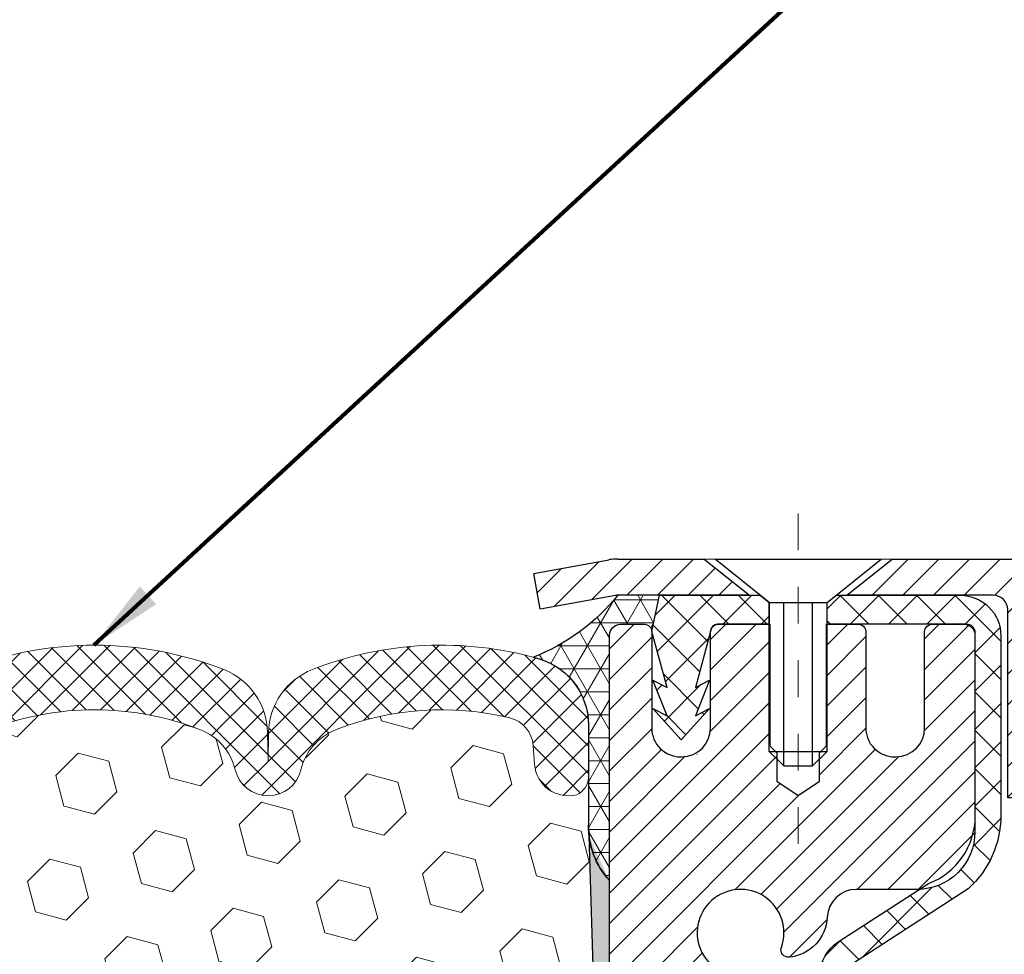
# Model space of a CAD drawing. Units: inches. Extents: x 34.4 to 76.7, y 2 to 36.3.
# Drawn here: x 54.4 to 57.1, y 24.7 to 27.2 of the extents above; entities that cross this region are included whole.
import ezdxf

# ---------------------------------------------------------------- set-up
doc = ezdxf.new("R2010")
doc.units = ezdxf.units.IN
doc.header["$MEASUREMENT"] = 0
doc.linetypes.add('CENTERX2', pattern=[4, 2.5, -0.5, 0.5, -0.5])
for name, color, linetype, lineweight in [('CAPPING STRIP - H', 251, 'Continuous', 15), ('CAPPING STRIP - L', 7, 'Continuous', 25), ('CENTERLINE - L', 1, 'CENTERX2', 18), ('CONCRETE - H', 130, 'Continuous', 9), ('CONCRETE - L', 132, 'Continuous', 13), ('CORNER BEAD - H', 50, 'Continuous', 15), ('CORNER BEAD - L', 52, 'Continuous', 25), ('EPOXY ADHESIVE - H', 50, 'Continuous', 15), ('EPOXY ADHESIVE - L', 52, 'Continuous', 25), ('FOAM INSERT - H', 150, 'Continuous', 9), ('MIG RETAINER - H', 251, 'Continuous', 20), ('MIG RETAINER - L', 7, 'Continuous', 30), ('PVC SIDESHEET - H', 170, 'Continuous', 20), ('PVC SIDESHEET - L', 150, 'Continuous', 25), ('SCREW - L', 1, 'Continuous', 25), ('SILICONE BELLOWS - H', 20, 'Continuous', 13), ('SILICONE BELLOWS - L', 22, 'Continuous', 13), ('TEXT - 4', 241, 'Continuous', 25)]:
    doc.layers.add(name, color=color, linetype=linetype, lineweight=lineweight)
doc.styles.add('ROMANS', font='romans', dxfattribs={"width": 0.9})
doc.styles.get("Standard").update_dxf_attribs({"font": 'arial.ttf'})
doc.dimstyles.get("Standard").update_dxf_attribs({"dimtxt": 0.18, "dimasz": 0.18, "dimexe": 0.18, "dimexo": 0.0625, "dimgap": 0.09, "dimtad": 0, "dimtih": 1, "dimtoh": 1, "dimdec": 4, "dimzin": 0, "dimdsep": 46, "dimtxsty": 'Standard', "dimcen": 0.09, "dimadec": 0, "dimazin": 0, "dimtfac": 1, "dimtdec": 4, "dimtofl": 0, "dimtmove": 0, "dimatfit": 3, "dimfxl": 1, "dimtolj": 1, "dimtzin": 0, "dimarcsym": 0})

msp = doc.modelspace()

# ---------------------------------------------------------------- hatches: boundary and pattern name
at = {"layer": 'CAPPING STRIP - H'}
h = msp.add_hatch(dxfattribs=at)
h.set_pattern_fill('ANSI31', color=256, scale=0.47244, angle=90, style=0)
h.set_pattern_definition([(45.00000000000001, (-940.2540315250785, 442.7904078474394), (0.04175819096297156, -0.04175819096297156), [])])
edge = h.paths.add_edge_path()
edge.add_line((55.80780791841205, 25.61855431365893), (55.79020115437113, 25.71539151588468))
edge.add_line((55.79020115437113, 25.71539151588445), (55.99451119419207, 25.75253879585262))
edge.add_arc((56.01916066385236, 25.61696671274126), 0.1377947244043846, 90.00000000099271, 100.30484647022479, ccw=False)
edge.add_line((56.01916066385009, 25.75476143714559), (56.25400800476162, 25.75476143714559))
edge.add_line((56.25400800476162, 25.75476143714559), (56.37703900869936, 25.65633663399535))
edge.add_line((56.37703900869936, 25.65633663399558), (56.01916066385009, 25.65633663399558))
edge.add_arc((56.01916066385327, 25.6169667127283), 0.03936992126728001, 90.00000000430171, 100.3048464714298)
edge.add_line((56.01211795823345, 25.65570159362574), (55.80780791841205, 25.61855431365893))
edge = h.paths.add_edge_path()
edge.add_arc((57.0414064299617, 25.61696671273535), 0.03936992126011774, 359.9999999998346, 449.9999999998345)
edge.add_line((57.0414064299617, 25.65633663399558), (56.64278597720393, 25.65633663399558))
edge.add_line((56.64278597720393, 25.65633663399558), (56.76581698114167, 25.75476143714582))
edge.add_line((56.76581698114167, 25.75476143714559), (57.08077635122125, 25.75476143714559))
edge.add_arc((57.08077635122125, 25.65633663399558), 0.09842480315012381, -6.622258297284134e-11, 89.99999999993378, ccw=False)
edge.add_line((57.17920115437126, 25.65633663399558), (57.17920115437126, 25.10515773635507))
edge.add_line((57.17920115437126, 25.10515773635507), (57.08077635122125, 25.10515773635507))
edge.add_line((57.08077635122125, 25.10515773635507), (57.0807763512217, 25.61696671273535))
at = {"layer": 'CONCRETE - H'}
h = msp.add_hatch(dxfattribs=at)
h.set_pattern_fill('AR-CONC', color=256, scale=0.19)
h.set_pattern_definition([(49.99999999999999, (313.9976251842036, 503.9473573031543), (1.362794346941432, -0.1192290564669307), [0.1425, -1.5675]), (355, (313.9976251842036, 503.9473573031543), (-0.2636275338647, 1.429165054030022), [0.114, -1.254]), (100.45144446, (314.1111913781035, 503.9374215495543), (1.099166808781513, 1.309935982840396), [0.1211063647999998, -1.332170012799997]), (46.18420000000002, (313.9976251842036, 504.3273573031543), (2.027758528275987, -0.3144866335068454), [0.2137499999999997, -2.351249999999995]), (96.63563549, (314.1666049997035, 504.3011500198543), (1.775857696781034, 1.850825341471646), [0.1816596498, -1.998256144]), (351.1841639899999, (313.9976251842036, 504.3273573031543), (1.775857695604069, 1.850825340512981), [0.171, -1.8810000019]), (21, (314.1876251842035, 504.2323573031543), (1.134123399025077, -0.7649758922641438), [0.1425, -1.5675]), (326.0000000000001, (314.1876251842035, 504.2323573031543), (0.4622991306510053, 1.377785085589021), [0.114, -1.254]), (71.45144474, (314.2821354668035, 504.1686093125543), (1.596422515786945, 0.6128091903320723), [0.121106361, -1.3321700128]), (37.50000000000001, (313.9976251842036, 503.9473573031543), (0.02310372510285227, 0.6324983222794919), [0, -1.2388, 0, -1.273, 0, -1.25875]), (7.499999999999999, (313.9976251842036, 503.9473573031543), (0.4998321211400824, 0.7493822525764845), [0, -0.7258, 0, -1.2103, 0, -0.47975]), (327.5, (313.5739251842035, 503.9473573031543), (1.014262628727577, -0.04285425629532154), [0, -0.475, 0, -1.482, 0, -1.9665]), (317.5, (313.3839251842036, 503.9473573031543), (1.108053721750534, 0.1901994664314037), [0, -0.6175, 0, -0.9842, 0, -1.3965])])
edge = h.paths.add_edge_path()
edge.add_spline(control_points=[(62.86985319768429, 25.75482872877575), (63.81960395869686, 24.65538508290211), (59.74522426942227, 25.37382128415373), (58.87276826317654, 23.32791885341416), (59.77020685585792, 20.95094921876205), (65.36513286734929, 18.64036806521437), (63.10753504508065, 18.32159713389666)], knot_values=[0, 0, 0, 0, 3.372313138365119, 4.759751480223565, 5.968876073288317, 11.26115816340334, 11.26115816340334, 11.26115816340334, 11.26115816340334], degree=3, periodic=0)
edge.add_line((63.10753504508109, 18.32159713389569), (62.61453570164583, 18.32159713389456))
edge.add_line((62.61453570164583, 18.32159713389456), (62.6145357016422, 18.44758114240813))
edge.add_line((62.6145357016422, 18.44758114240813), (62.6145357016422, 18.51844714240815))
edge.add_line((62.6145357016422, 18.51844714240815), (61.94485200164273, 18.51844714240832))
edge.add_arc((61.94485200164227, 18.55781714240868), 0.03937000000036051, 240.0000000006699, 270.0000000006618, ccw=False)
edge.add_line((61.92516700164249, 18.52372172226114), (61.78940609402464, 18.60210331881979))
edge.add_arc((61.73428809402432, 18.50663614240761), 0.1102360000006709, 60.00000000000929, 89.99999999983012)
edge.add_line((61.73428809402465, 18.61687214240828), (60.82633015299585, 18.61687214240817))
edge.add_arc((60.82633015299618, 18.65624214240825), 0.03937000000007629, 239.9999999666403, 269.9999999995243, ccw=False)
edge.add_line((60.80664515297629, 18.62214672227265), (60.1265579668369, 19.0147947250789))
edge.add_arc((60.06655802610929, 18.91087164240327), 0.1200000000005137, 60.00003267871905, 89.99999999995929)
edge.add_line((60.06655802610938, 19.03087164240378), (59.85511664354998, 19.03087164240384))
edge.add_arc((59.85511664354985, 19.07024164240414), 0.03937000000030366, 225.0000000001609, 270.00000000018616, ccw=False)
edge.add_line((59.8272778495744, 19.04240284842854), (59.71081132544201, 19.15886937256096))
edge.add_arc((59.46110935113494, 18.90916739825451), 0.3531319186159577, 44.99999999992827, 76.09799910884733)
edge.add_arc((59.17182475805177, 17.7403976248134), 1.55717027311505, 76.09799910892666, 103.9020008910647)
edge.add_arc((58.8825145826778, 18.90921270516174), 0.3530817926591139, 103.8997375974175, 135.0022632936343)
edge.add_line((58.63283819066108, 19.15886937256096), (58.51637166652851, 19.04240284842865))
edge.add_arc((58.48853287255311, 19.07024164240357), 0.03936999999978714, 270.0000000001654, 315.00000000049727, ccw=False)
edge.add_line((58.48853287255322, 19.03087164240378), (56.77762777006923, 19.03087164240378))
edge.add_arc((56.77762777006932, 19.07024164240389), 0.03937000000010471, 179.9999999998759, 269.9999999998759, ccw=False)
edge.add_line((56.73825777006921, 19.07024164240397), (56.73825777006859, 23.10847537461154))
edge.add_arc((56.77762777006893, 23.1084753746114), 0.03937000000034629, 107.3023772370268, 179.9999999997932, ccw=False)
edge.add_line((56.7659185616986, 23.14606382149827), (56.78319150279192, 23.15258981829311))
edge.add_line((56.78319150279192, 23.15258981829311), (56.80036809896644, 23.1593041983615))
edge.add_line((56.80036809896644, 23.1593041983615), (56.81735200530291, 23.16639534497699))
edge.add_line((56.81735200530291, 23.16639534497699), (56.83404687688251, 23.17405164141292))
edge.add_line((56.83404687688251, 23.17405164141292), (56.850356368786, 23.18246147094305))
edge.add_line((56.850356368786, 23.18246147094305), (56.86619528311083, 23.19177704266417))
edge.add_line((56.86619528311083, 23.19177704266417), (56.88153581242075, 23.20196432274383))
edge.add_line((56.88153581242075, 23.20196432274383), (56.89636856658679, 23.21292950970405))
edge.add_line((56.89636856658679, 23.21292950970405), (56.91068416400829, 23.2245787743891))
edge.add_line((56.91068416400829, 23.2245787743891), (56.92447321960306, 23.23681833887008))
edge.add_line((56.92447321960306, 23.23681833887008), (56.93772449878641, 23.24958164046711))
edge.add_line((56.93772449878641, 23.24958164046711), (56.95042188033911, 23.26287402335288))
edge.add_line((56.95042188033911, 23.26287402335288), (56.96255200793264, 23.27670209943699))
edge.add_line((56.96255200793264, 23.27670209943699), (56.97411479852242, 23.29103346862212))
edge.add_line((56.97411479852242, 23.29103346862212), (56.98511325960415, 23.30582664728718))
edge.add_line((56.98511325960415, 23.30582664728718), (56.99555039867353, 23.32104015181199))
edge.add_line((56.99555039867353, 23.32104015181199), (57.00542922322627, 23.33663249857545))
edge.add_line((57.00542922322627, 23.33663249857545), (57.01475274075899, 23.35256220395695))
edge.add_line((57.01475274075899, 23.35256220395695), (57.02352402240065, 23.36878782621079))
edge.add_line((57.02352402240065, 23.36878782621079), (57.03175126695585, 23.38527129797035))
edge.add_line((57.03175126695585, 23.38527129797035), (57.03945148266446, 23.40198034910782))
edge.add_line((57.03945148266446, 23.40198034910782), (57.04664254604911, 23.41888328088908))
edge.add_line((57.04664254604911, 23.41888328088908), (57.05334281026997, 23.43594988008158))
edge.add_line((57.05334281026997, 23.43594988008158), (57.05957518603107, 23.45316413761907))
edge.add_line((57.05957518603107, 23.45316413761907), (57.06536511613702, 23.4705179360551))
edge.add_line((57.06536511613702, 23.4705179360551), (57.07073807053673, 23.48800324253989))
edge.add_line((57.07073807053673, 23.48800324253989), (57.07571951917915, 23.50561202422341))
edge.add_line((57.07571951917915, 23.50561202422341), (57.08033493201317, 23.52333624825587))
edge.add_line((57.08033493201317, 23.52333624825587), (57.08460977898729, 23.54116788178726))
edge.add_line((57.08460977898729, 23.54116788178726), (57.08856953004995, 23.55909889196778))
edge.add_line((57.08856953004995, 23.55909889196778), (57.09223965515055, 23.57712124594741))
edge.add_line((57.09223965515055, 23.57712124594741), (57.09564562423755, 23.59522691087636))
edge.add_line((57.09564562423755, 23.59522691087636), (57.09881290725941, 23.61340785390485))
edge.add_line((57.09881290725941, 23.61340785390485), (57.10176697416553, 23.63165604218239))
edge.add_line((57.10176697416553, 23.63165604218239), (57.1045332949039, 23.64996344285987))
edge.add_line((57.1045332949039, 23.64996344285987), (57.10713733942391, 23.66832202308683))
edge.add_line((57.10713733942391, 23.66832202308683), (57.1092216367252, 23.68386761126249))
edge.add_line((57.1092216367252, 23.68386761126249), (57.10923937679452, 23.68386575733166))
edge.add_line((57.10923937679452, 23.68386575733166), (57.11196047960364, 23.70516059079))
edge.add_line((57.11196047960364, 23.70516059079), (57.11423051516029, 23.72362451256663))
edge.add_line((57.11423051516029, 23.72362451256663), (57.11644015429381, 23.74210748249334))
edge.add_line((57.11644015429381, 23.74210748249334), (57.11860802145249, 23.76054325286975))
edge.add_arc((57.05996055605796, 23.76746913388524), 0.05905500000036566, 353.2649378232785, 366.6781923656068)
edge.add_line((57.11861486695223, 23.77433680005083), (57.11644015429381, 23.79283078527669))
edge.add_line((57.11644015429381, 23.79283078527669), (57.11423051516029, 23.8113137552034))
edge.add_line((57.11423051516029, 23.8113137552034), (57.11196047960364, 23.82977767697957))
edge.add_line((57.11196047960364, 23.82977767697957), (57.10960457767449, 23.84821451775633))
edge.add_line((57.10960457767449, 23.84821451775633), (57.10713733942391, 23.86661624468297))
edge.add_line((57.10713733942391, 23.86661624468297), (57.1045332949039, 23.88497482490993))
edge.add_line((57.1045332949039, 23.88497482490993), (57.10176697416553, 23.90328222558719))
edge.add_line((57.10176697416553, 23.90328222558719), (57.09881290725941, 23.92153041386518))
edge.add_line((57.09881290725941, 23.92153041386518), (57.09564562423755, 23.93971135689344))
edge.add_line((57.09564562423755, 23.93971135689344), (57.09223965515055, 23.95781702182239))
edge.add_line((57.09223965515055, 23.95781702182239), (57.08856953004995, 23.97583937580202))
edge.add_line((57.08856953004995, 23.97583937580202), (57.08460977898729, 23.99377038598254))
edge.add_line((57.08460977898729, 23.99377038598254), (57.08033493201317, 24.01160201951393))
edge.add_line((57.08033493201317, 24.01160201951393), (57.07571951917915, 24.02932624354639))
edge.add_line((57.07571951917915, 24.02932624354639), (57.07073807053673, 24.04693502522991))
edge.add_line((57.07073807053673, 24.04693502522991), (57.06536511613702, 24.0644203317147))
edge.add_line((57.06536511613702, 24.0644203317147), (57.05957518603107, 24.08177413015073))
edge.add_line((57.05957518603107, 24.08177413015073), (57.05334281026997, 24.09898838768822))
edge.add_line((57.05334281026997, 24.09898838768822), (57.04664254604911, 24.11605498688073))
edge.add_line((57.04664254604911, 24.11605498688073), (57.03945148266446, 24.13295791866199))
edge.add_line((57.03945148266446, 24.13295791866199), (57.03175126695585, 24.14966696979945))
edge.add_line((57.03175126695585, 24.14966696979945), (57.02352402240065, 24.16615044155901))
edge.add_line((57.02352402240065, 24.16615044155901), (57.01475274075899, 24.18237606381308))
edge.add_line((57.01475274075899, 24.18237606381308), (57.00542922322627, 24.19830576919435))
edge.add_line((57.00542922322627, 24.19830576919435), (56.99555039867353, 24.21389811595782))
edge.add_line((56.99555039867353, 24.21389811595782), (56.98511325960415, 24.22911162048263))
edge.add_line((56.98511325960415, 24.22911162048263), (56.97411479852242, 24.24390479914791))
edge.add_line((56.97411479852242, 24.24390479914791), (56.96255200793264, 24.25823616833281))
edge.add_line((56.96255200793264, 24.25823616833281), (56.95042188033911, 24.27206424441692))
edge.add_line((56.95042188033911, 24.27206424441692), (56.93772449878641, 24.28535662730246))
edge.add_line((56.93772449878641, 24.28535662730246), (56.9244732196026, 24.29811992889972))
edge.add_line((56.9244732196026, 24.29811992889972), (56.91068416400783, 24.3103594933807))
edge.add_line((56.91068416400783, 24.3103594933807), (56.89636856658679, 24.32200875806575))
edge.add_line((56.89636856658679, 24.32200875806575), (56.88153581242075, 24.33297394502597))
edge.add_line((56.88153581242075, 24.33297394502597), (56.86619528311083, 24.34316122510563))
edge.add_line((56.86619528311083, 24.34316122510563), (56.85054313454573, 24.35236695155595))
edge.add_line((56.85054313454573, 24.35236695155595), (56.85054934731996, 24.35237728933839))
edge.add_line((56.85054934731996, 24.35237728933839), (56.850356368786, 24.35247679682675))
edge.add_line((56.850356368786, 24.35247679682675), (56.85054313454573, 24.35236695155595))
edge.add_line((56.85054313454573, 24.35236695155595), (56.83404687688251, 24.36088662635643))
edge.add_line((56.83404687688251, 24.36088662635643), (56.81735200530291, 24.36854292279259))
edge.add_line((56.81735200530291, 24.36854292279259), (56.80036809896644, 24.37563406940808))
edge.add_line((56.80036809896644, 24.37563406940808), (56.78319150279192, 24.38234844947647))
edge.add_line((56.78319150279192, 24.38234844947647), (56.76591856169837, 24.38887444627107))
edge.add_arc((56.77762777006888, 24.42646289315766), 0.03937000000012342, 179.9999999997932, 252.69762276261332, ccw=False)
edge.add_line((56.73825777006876, 24.4264628931578), (56.73825777006876, 24.54035233089826))
edge.add_line((56.73825777006876, 24.54035233089826), (56.73825777006876, 24.61569794201705))
edge.add_line((56.73825777006876, 24.61569794201705), (56.66739177006873, 24.61569794201705))
edge.add_line((56.66739177006873, 24.61569794201705), (56.64009687367515, 24.61569794201677))
edge.add_arc((56.6792027700692, 24.62025049813698), 0.03937000000012375, 122.90315213924401, 186.64026126105, ccw=False)
edge.add_line((56.65781617343335, 24.65330515566575), (56.9730341138888, 24.85725338713877))
edge.add_arc((56.79534427006747, 25.05594574056659), 0.2665564328766644, 311.8061494064951, 360.0000000001467)
edge.add_line((57.06190070294413, 25.05594574056727), (57.06190070294413, 25.10515934291675))
edge.add_line((57.06190070294413, 25.10515934291675), (57.08077865982121, 25.10515934291675))
edge.add_line((57.08077865982121, 25.10515934291675), (57.151644407853, 25.10515934291675))
edge.add_line((57.151644407853, 25.10515934291675), (57.151644407853, 25.05146547032632))
edge.add_line((57.151644407853, 25.05146547032632), (57.35046330549132, 25.05146547032632))
edge.add_arc((57.35046330549112, 25.13020562780642), 0.0787401574800981, 270.0000000001448, 360.0000000001448)
edge.add_line((57.42920346297122, 25.13020562780662), (57.42920346297122, 25.7547630437075))
edge.add_line((57.42920346297122, 25.7547630437075), (58.49632210375974, 25.7547630437075))
edge.add_line((58.49632210375974, 25.7547630437075), (62.86985319768429, 25.75482872877575))
at = {"layer": 'CORNER BEAD - H'}
h = msp.add_hatch(dxfattribs=at)
h.set_pattern_fill('NET3', color=256, scale=0.4999999999999999, style=0)
h.set_pattern_definition([(0, (40.78056217774738, 12.64352993848931), (0, 0.06249999999999999), []), (59.99999999999999, (40.78056217774738, 12.64352993848931), (-0.05412658773652741, 0.03125), []), (120, (40.78056217774738, 12.64352993848931), (-0.05412658773652741, -0.03124999999999998), [])])
edge = h.paths.add_edge_path()
edge.add_line((55.99632210375867, 24.87976304370724), (55.99632210375833, 25.54785979972772))
edge.add_arc((56.02632094946604, 25.54759663388418), 0.03000000000093586, 90.00000000192699, 179.4973838154599, ccw=False)
edge.add_line((56.02632094946503, 25.57759663388512), (56.09132094946521, 25.57759663388569))
edge.add_arc((56.09132094946551, 25.55759663388568), 0.02000000000002444, -2.4431301426375285e-10, 90.00000000085493, ccw=False)
edge.add_line((56.11132094946552, 25.55759663388559), (56.13270746463914, 25.65633824055678))
edge.add_line((56.13270746463914, 25.65633824055678), (56.01916066387663, 25.65633824058432))
edge.add_arc((55.5827339597702, 26.01069499711056), 0.5621716632426503, 291.50585172585096, 320.9251205311134, ccw=False)
edge.add_arc((55.75034136718759, 25.30304871401549), 0.1885811450563608, 0.10368626660601876, 78.2252900376833, ccw=False)
edge.add_line((55.93892220345244, 25.30338998285546), (55.93892220345198, 25.03150727981622))
edge.add_arc((56.15663040016523, 25.02713082306573), 0.2177521809071561, 178.8483725642738, 222.5916220181195)
at = {"layer": 'EPOXY ADHESIVE - H'}
h = msp.add_hatch(dxfattribs=at)
h.set_pattern_fill('AR-SAND', color=256, scale=0.03937007874015701, style=0)
h.set_pattern_definition([(142.5, (43.53497439977573, -1.848770384109486), (0.002480053468882181, 0.07585920350445416), [0, -0.05984251968503865, 0, -0.06692913385826692, 0, -0.06397637795275514]), (172.5, (43.53497439977573, -1.848770384109486), (-0.06967624823888606, 0.1111081128043191), [0, -0.03228346456692874, 0, -0.05393700787401511, 0, -0.02066929133858243]), (212.5, (43.58339959662626, -1.848770384109486), (-0.1226040103051755, 0.0002227973833450563), [0, -0.01968503937007831, 0, -0.07086614173228184, 0, -0.0925196850393682]), (222.5, (43.58339959662626, -1.848770384109486), (-0.118351441124892, 0.03455415609977317), [0, -0.009842519685039158, 0, -0.04645669291338489, 0, -0.05314960629921159])])
h.paths.add_polyline_path([(56.17690742437905, 21.51952198999797), (56.23432107024744, 21.51952198999797), (56.23432135336625, 22.35650163240845), (56.23432094946239, 22.84559564206458), (55.99632486707779, 22.84559663388561), (55.99632878468029, 23.25476354369809), (55.99632210375867, 23.50476304370724), (55.99632210375867, 24.87976304370724), (55.93980005415848, 25.00205766105941), (55.95040173481439, 24.64639871898086), (55.967378835397, 24.53301558066457), (55.95067526489893, 24.43407247524644), (55.94426371971659, 24.22269260905247), (55.92503273123739, 24.06255708729893), (55.94426371971659, 23.99850332290586), (55.93144427641974, 23.78071874673603), (55.92503273123739, 23.63792629655788), (55.94426371971659, 23.39452065893917), (55.93144427641974, 23.18954550272153), (55.94426371971659, 22.85005810774189), (55.94426371971659, 22.79173400133502), (55.99186731082628, 22.80247166350679), (56.06685943681842, 22.80279080893885), (56.18765485965915, 22.78958287487441), (56.18840173481513, 22.61181064206446), (56.20537883539774, 22.49842750374816), (56.18867526489967, 22.39948439833003), (56.18226371971733, 22.18810453213607), (56.16303273123813, 22.02796901038252), (56.18226371971733, 21.96391524598945)])
at = {"layer": 'FOAM INSERT - H'}
h = msp.add_hatch(dxfattribs=at)
h.set_pattern_fill('HEX', color=256, scale=0.688976377952756, angle=45, style=0)
h.set_pattern_definition([(45, (0, 0), (-0.1054775356759489, 0.1054775356759489), [0.0861220472440945, -0.172244094488189]), (165, (0, 0), (-0.03860745758597676, -0.1440849932619256), [0.0861220472440945, -0.172244094488189]), (105, (0.06089748361596745, 0.06089748361596743), (-0.1440849932619256, -0.03860745758597668), [0.0861220472440945, -0.172244094488189])])
h.paths.add_polyline_path([(55.94426371971659, 23.39452065893917), (55.92503273123739, 23.63792629655788), (55.93144427641974, 23.78071874673603), (55.94426371971659, 23.99850332290586), (55.92503273123739, 24.06255708729893), (55.94426371971659, 24.22269260905247), (55.95067526489893, 24.43407247524644), (55.967378835397, 24.53301558066457), (55.95040173481439, 24.64639871898086), (55.93956942942639, 25.00979452381677, -0.01490097030680808), (55.9389222034522, 25.0227543663152), (55.93892220345232, 25.16557876724708, -0.3101799094414053), (55.90696800551273, 25.11353432311629, -0.4678085754013355), (55.79214673687124, 25.19593145692189), (55.78838056146626, 25.24727678642235, 0.3260504581562197), (55.72439988180705, 25.32268741402515, 0.1539175167115695), (55.25043849076292, 25.29012857355579, 0.2456737640646994), (55.15603704862717, 25.18139612338517, -0.7903325601134983), (54.97691015443867, 25.18139612338515, 0.2456737640658782), (54.88250871230215, 25.29012857355613, 0.1894702436109192), (54.30458633906679, 25.28985363481403, 0.2443826060565977), (54.2108842591121, 25.18139554466698, -0.790329935716512), (54.03175750235971, 25.18139612338493, 0.2456737640631641), (53.93735606022493, 25.29012857355455, 0.1892238472791979), (53.36013318660395, 25.2901285735558, 0.2456737640649617), (53.26573174446808, 25.18139612338516, -0.7903325601126575), (53.0866048502804, 25.18139612338495, 0.2456737640633404), (52.99220340814555, 25.2901285735546, 0.15391751671194), (52.51824201710028, 25.32268741402505, 0.326050458156193), (52.45426133744098, 25.24727678642236), (52.45049516203528, 25.19593145691309, -0.4678085753721244), (52.33567389338973, 25.1135343230965, -0.2475869729347006), (52.30371969545474, 25.16008768345616), (52.30371969545452, 25.03150727981617, -0.02497241806861081), (52.3030721935671, 25.00978089832152), (52.29224247270295, 24.64639871898086), (52.27526537212034, 24.53301558066457), (52.29196894261841, 24.43407247524644), (52.29838048780076, 24.22269260905247), (52.31761147627995, 24.06255708729893), (52.29838048780076, 23.99850332290586), (52.3111999310976, 23.78071874673601), (52.31761147627995, 23.63792629655788), (52.29838048780076, 23.39452065893918), (52.3111999310976, 23.18954550272153), (52.29838048780076, 22.85005810774189), (52.304365336237, 21.51952198999744), (56.17690742437906, 21.51952198999797), (56.18226371971733, 21.96391524598945), (56.16303273123813, 22.02796901038252), (56.18226371971733, 22.18810453213606), (56.18867526489967, 22.39948439833003), (56.20537883539774, 22.49842750374816), (56.18840173481513, 22.61181064206446), (56.18765485965915, 22.78958287487441), (56.06685943681842, 22.80279080893885), (55.99186731082628, 22.80247166350679), (55.94426371971659, 22.79173400133502), (55.94426371971659, 22.85005810774189), (55.93144427641974, 23.18954550272153)])
at = {"layer": 'MIG RETAINER - H'}
h = msp.add_hatch(dxfattribs=at)
h.set_pattern_fill('ANSI31', color=256, scale=0.47, style=0)
h.set_pattern_definition([(45, (-894.4893464958916, -412.5067615947942), (-0.04154252339470966, 0.04154252339470967), [])])
h.paths.add_polyline_path([(55.99632094946908, 22.84559663388609), (55.99632094946772, 23.54186354102058), (56.07061728374954, 23.60644835908079), (56.23432094946754, 23.60644835908079), (56.234320949468, 22.84559663388632)])
edge = h.paths.add_edge_path()
edge.add_arc((56.77632094946564, 25.29459663388843), 0.07800000000003138, 270.000000000501, 360.0000000000418)
edge.add_line((56.85432094946607, 25.29459663388843), (56.85432094946562, 25.55759663388562))
edge.add_arc((56.8743209494656, 25.55759663388585), 0.02000000000020918, 90.00000000195422, 180.0000000006514, ccw=False)
edge.add_line((56.87432094946514, 25.57759663388606), (56.96132094946513, 25.57759663388788))
edge.add_arc((56.96132094946559, 25.54759663388791), 0.03000000000002956, 2.1719870346714742e-10, 90.0000000013028, ccw=False)
edge.add_line((56.99132094946579, 25.54759663388791), (56.9913209494667, 25.01259663388078))
edge.add_arc((56.83432094946654, 25.01259663388078), 0.1569999999999254, -90.00000000033191, 6.230038707144558e-11, ccw=False)
edge.add_line((56.83432094946563, 24.85559663388085), (56.66806063450856, 24.85559663388176))
edge.add_arc((56.66806063451902, 24.77685694885008), 0.07873968503150763, 90.00000000777618, 177.4144840053407)
edge.add_arc((56.4745181754525, 24.78559663388569), 0.1149999999996634, 275.2124696742857, 357.41448399777784, ccw=False)
edge.add_arc((56.48314886077794, 24.6909894921323), 0.02000000000000517, 160.3257550186187, 275.2124696744299, ccw=False)
edge.add_arc((56.35310189434638, 24.73748710632049), 0.1181095275611714, 340.3257550185371, 642.6342225154141)
edge.add_arc((56.38331005450716, 24.60272172254963), 0.02000000000015042, -10.621520468789072, 102.63422251443592, ccw=False)
edge.add_arc((56.32532094946698, 24.61359663388725), 0.07899999999997757, 270.0000000008245, 349.3784795304081, ccw=False)
edge.add_line((56.32532094946789, 24.5345966338873), (56.25132094946692, 24.53459663388617))
edge.add_arc((56.25132094946692, 24.51759663388611), 0.01699999999999591, 90.00000000076633, 180)
edge.add_line((56.23432094946709, 24.51759663388611), (56.23432094946754, 23.9190449086916))
edge.add_line((56.23432094946754, 23.9190449086916), (56.07061728374954, 23.9190449086916))
edge.add_line((56.07061728374954, 23.9190449086916), (55.99632094946772, 23.98362972675181))
edge.add_line((55.99632094946772, 23.98362972675181), (55.9963209494659, 25.54759663388518))
edge.add_arc((56.02632094946564, 25.54759663388541), 0.02999999999985903, 90.00000000043423, 180.0000000002171, ccw=False)
edge.add_line((56.02632094946519, 25.57759663388515), (56.09132094946524, 25.57759663388583))
edge.add_arc((56.0913209494657, 25.55759663388585), 0.01999999999998181, 0, 90.00000000065143, ccw=False)
edge.add_line((56.11132094946568, 25.55759663388585), (56.11132094946613, 25.29459663388434))
edge.add_arc((56.18932094946611, 25.29459663388457), 0.07799999999997453, 180.0000000000835, 270.0000000004176)
edge.add_line((56.18932094946656, 25.21659663388459), (56.19332094946647, 25.21659663388459))
edge.add_arc((56.19332094946601, 25.29459663388434), 0.07799999999986085, 270.000000000334, 360.0000000001671)
edge.add_line((56.27132094946599, 25.29459663388457), (56.27132094946553, 25.55759663388517))
edge.add_arc((56.29132094946551, 25.55759663388517), 0.01999999999998181, 90.00000000032571, 180, ccw=False)
edge.add_line((56.29132094946551, 25.57759663388515), (56.43276759752196, 25.57759663388606))
edge.add_line((56.43276759752196, 25.57759663388629), (56.43276759752196, 25.246701427669))
edge.add_line((56.43276759752196, 25.246701427669), (56.45205315991969, 25.22737082076719))
edge.add_line((56.45205315991969, 25.22737082076719), (56.45205315991969, 25.15022857118197))
edge.add_line((56.45205315991969, 25.15022857118174), (56.50990984710832, 25.11165744638879))
edge.add_line((56.50990984710832, 25.11165744638902), (56.56776653429695, 25.15022857118197))
edge.add_line((56.56776653429695, 25.15022857118174), (56.56776653429695, 25.22737082076696))
edge.add_line((56.56776653429695, 25.22737082076719), (56.58705209669377, 25.2466563831631))
edge.add_line((56.58705209669377, 25.2466563831631), (56.58705209669377, 25.57759663388606))
edge.add_line((56.58705209669377, 25.57759663388629), (56.67432094946578, 25.57759663388651))
edge.add_arc((56.67432094946578, 25.55759663388653), 0.01999999999998181, 0, 90, ccw=False)
edge.add_line((56.69432094946576, 25.55759663388653), (56.69432094946622, 25.29459663388843))
edge.add_arc((56.77232094946619, 25.29459663388843), 0.07800000000008822, 180.000000000167, 270.000000000334)
edge.add_line((56.77232094946665, 25.21659663388846), (56.77632094946655, 25.21659663388846))
at = {"layer": 'PVC SIDESHEET - H'}
h = msp.add_hatch(dxfattribs=at)
h.set_pattern_fill('ANSI37', color=256, scale=0.59055, style=0)
h.set_pattern_definition([(135, (3002.666670481489, -461.4193671544408), (0.05219773870371444, 0.05219773870371446), []), (45.00000000000001, (3002.666670481489, -461.4193671544408), (0.05219773870371445, -0.05219773870371446), [])])
edge = h.paths.add_edge_path()
edge.add_line((56.11132094946659, 25.55759663388585), (56.13270746462338, 25.65633663399512))
edge.add_line((56.13270746462338, 25.65633663399512), (56.40656038620507, 25.65633663399558))
edge.add_line((56.40656038620507, 25.65633663399558), (56.4311665869928, 25.63665167336535))
edge.add_line((56.4311665869928, 25.63665167336512), (56.4311665869928, 25.57759663400361))
edge.add_line((56.4311665869928, 25.57759663400361), (56.29018890503683, 25.57759663400338))
edge.add_arc((56.28965518333423, 25.55920015217703), 0.01840422240786348, 88.33819173537337, 184.9983893933253)
edge.add_line((56.27132094946644, 25.55759663388517), (56.2303351841161, 25.40571546818933))
edge.add_line((56.23033518411565, 25.40571546818956), (56.26890646319278, 25.42500110772789))
edge.add_line((56.26890646319278, 25.42500110772789), (56.23033518411565, 25.32857291003324))
edge.add_line((56.23033518411565, 25.32857291003324), (56.26890646319323, 25.34785854957249))
edge.add_line((56.26890646319323, 25.34785854957249), (56.19176390503851, 25.26263663400323))
edge.add_line((56.19176390503806, 25.26263663400323), (56.11462134688243, 25.34785854957227))
edge.add_line((56.11462134688288, 25.34785854957227), (56.15319262595956, 25.32857291003347))
edge.add_line((56.15319262595956, 25.32857291003347), (56.11462134688243, 25.42500110772767))
edge.add_line((56.11462134688243, 25.42500110772767), (56.15319262596002, 25.4057154681891))
edge.add_line((56.15319262596002, 25.4057154681891), (56.11132094946659, 25.55759663388585))
h = msp.add_hatch(dxfattribs=at)
h.set_pattern_fill('ANSI37', color=256, scale=0.59055, style=0)
h.set_pattern_definition([(45, (-127.7898579855163, -29.10020729046803), (-0.05219773870371446, 0.05219773870371446), []), (135, (-127.7898579855163, -29.10020729046803), (-0.05219773870371446, -0.05219773870371446), [])])
h.paths.add_polyline_path([(56.56896446146909, 24.54637709525809), (56.56896446146909, 24.6202488915751, -0.2544175294253038), (56.61931799088877, 24.71280193265557), (56.84018785314454, 24.85570629186691, 0.4033078353723514), (56.99132094945851, 25.01259663395717), (56.99132094945851, 25.03744659995209, 0.02353096692885778), (56.99219196146767, 25.05594413400559), (56.9921919614663, 25.55397463400527, 0.4142135623729873), (56.96856996146614, 25.5775966340052), (56.58864946170259, 25.57759663400407), (56.58864946170259, 25.63665174955031), (56.61325556725986, 25.65633663399626), (56.95166239434236, 25.65633663399717, -0.4142135623730915), (57.0618983943428, 25.54610063399764), (57.06189839434417, 25.05594413400559, -0.213440768600962), (56.97303180528895, 24.85725178057692), (56.65781386483293, 24.65330354910384, 0.2544175294251872), (56.63983046146912, 24.6202488915751), (56.63983046146912, 24.54637709525809), (56.63983046146912, 24.36391899429964, 0.3306422189433676), (56.68180116409538, 24.30738918085285), (56.70556143599431, 24.30031756921176), (56.72861903596602, 24.29305740486416), (56.75129481615484, 24.28523759510631), (56.77343248382029, 24.27662905669195), (56.79487574622097, 24.26700270637502), (56.81546831061594, 24.25612946090951), (56.83505388426381, 24.24378023704958), (56.85347620582168, 24.22972603950757), (56.87062128762189, 24.21385629932183), (56.88650094703469, 24.19641288030152), (56.90115029840952, 24.17770291087868), (56.91460445609489, 24.15803351948512), (56.92689885365651, 24.13770975930106), (56.93808453409709, 24.11693520534163), (56.94823489157586, 24.09576812601836), (56.95742435042946, 24.07425359419722), (56.96572225815187, 24.05242201980695), (56.9731957016357, 24.03029728370984), (56.97991175742489, 24.00790323687875), (56.98593750206381, 23.98526373028631), (56.99134001209639, 23.96240261490539), (56.99618636406611, 23.93934374170885), (57.0005436345178, 23.9161109616698), (57.00447889999494, 23.89272812576041), (57.00805923704191, 23.86921908495401), (57.01135172220263, 23.84560769022301), (57.01442343202105, 23.82191779254072), (57.01734144304153, 23.79817324287956), (57.02017283180756, 23.77439789221262, -0.05933499155532457), (57.02016018409775, 23.76043095881505), (57.01734144304153, 23.73676181176643), (57.01442343202105, 23.71301726210527), (57.01135172220263, 23.68932736442298), (57.00805923704191, 23.6657159696922), (57.00447889999494, 23.6422069288858), (57.0005436345178, 23.61882409297641), (56.99618636406611, 23.59559131293713), (56.99134001209639, 23.5725324397406), (56.98593750206381, 23.54967132435968), (56.97991175742489, 23.52703181776724), (56.9731957016357, 23.50463777093614), (56.96572225815187, 23.48251303483903), (56.95742435042946, 23.460681460449), (56.94823489157586, 23.43916692862763), (56.93808453409709, 23.41799984930458), (56.92689885365651, 23.39722529534492), (56.91460445609489, 23.37690153516087), (56.90115029840952, 23.35723214376753), (56.88650094703469, 23.33852217434469), (56.87062128762189, 23.32107875532438), (56.85347620582168, 23.30520901513864), (56.83505388426381, 23.29115481759641), (56.81546831061594, 23.27880559373648), (56.79487574622097, 23.26793234827119), (56.77343248382029, 23.25830599795427), (56.75129481615484, 23.2496974595399), (56.72861903596602, 23.24187764978183), (56.70556143599431, 23.23461748543423), (56.68227830898111, 23.22768788325084, 0.3329817396557117), (56.63983046146866, 23.17101606034703), (56.56896446147864, 23.17101606034726), (56.56896446146909, 23.18597093618632, -0.3608117966093517), (56.6588470754851, 23.29431167356142), (56.6791648921663, 23.29865766662351), (56.6993082747609, 23.30342012944516), (56.71910278918047, 23.30901553178592), (56.73837400133932, 23.31586034340535), (56.75694897342881, 23.32436327015671), (56.77470527167686, 23.33467096221807), (56.79158195046109, 23.34661101963616), (56.80752178396695, 23.3599917410977), (56.82246754637943, 23.37462142529012), (56.83636201188399, 23.39030837090013), (56.84914795466518, 23.40686087661561), (56.86077928565881, 23.42409771237521), (56.87129522726134, 23.44191786162583), (56.8807744466272, 23.46025739547281), (56.88929582437284, 23.47905258572905), (56.89693824111608, 23.49823970420698), (56.90378057747382, 23.51775502271948), (56.909901714063, 23.53753481307899), (56.91538053150096, 23.55751534709839), (56.92029591040462, 23.5776328965901), (56.92472613557773, 23.59782496470461), (56.92873579883333, 23.61805735323105), (56.93237580493867, 23.63832415030402), (56.93569646403792, 23.65862067293847), (56.93874808627568, 23.6789422381496), (56.94158098179612, 23.69928416295193), (56.94424546074295, 23.7196417643604), (56.94679183326123, 23.74001035938977), (56.94925846033728, 23.76028703811312, 0.06060086340155051), (56.94927040949513, 23.77454978959122), (56.94679183326123, 23.79492469525621), (56.94424546074295, 23.81529329028581), (56.94158098179612, 23.83565089169406), (56.93874808627568, 23.85599281649638), (56.93569646403792, 23.87631438170752), (56.93237580493867, 23.8966109043422), (56.92873579883333, 23.91687770141516), (56.92472613557773, 23.93711008994137), (56.92029591040462, 23.95730215805611), (56.91538053150096, 23.97741970754782), (56.909901714063, 23.99740024156699), (56.90378057747382, 24.01718003192673), (56.89693824111608, 24.03669535043923), (56.88929582437284, 24.05588246891716), (56.8807744466272, 24.0746776591734), (56.87129522726134, 24.09301719302039), (56.86077928565881, 24.11083734227077), (56.84914795466518, 24.1280741780306), (56.83636201188399, 24.14462668374586), (56.82246754637943, 24.1603136293561), (56.80752178396695, 24.17494331354851), (56.79158195046109, 24.18832403501006), (56.77470527167686, 24.20026409242791), (56.75694897342881, 24.2105717844895), (56.73837400133932, 24.21907471124064), (56.71910278918047, 24.22591952286029), (56.6993082747609, 24.23151492520105), (56.6791648921663, 24.2362773880227), (56.6588470754851, 24.24062338108479, -0.3608117966100778), (56.56896446146909, 24.34896411845989)])
at = {"layer": 'SILICONE BELLOWS - H'}
h = msp.add_hatch(dxfattribs=at)
h.set_pattern_fill('ANSI37', color=256, scale=0.4221525493158583, angle=180, style=0)
h.set_pattern_definition([(225, (40.74728256985685, 593.5703989344433), (0.03731336628955397, -0.03731336628955399), []), (315, (40.74728256985685, 593.5703989344433), (0.03731336628955399, 0.03731336628955397), [])])
edge = h.paths.add_edge_path()
edge.add_arc((52.4913430507065, 25.30338998285632), 0.1876233552515153, 465.8300220914733, 539.9999999999661, ccw=False)
edge.add_arc((52.70359197133939, 24.55481556578823), 0.9657064242091383, 428.6252355144884, 465.8300220917311, ccw=False)
edge.add_arc((52.98717731810675, 25.27937930576897), 0.1876233552530927, 360.9999999991563, 428.6252355133918, ccw=False)
edge.add_line((53.17477209741412, 25.28265378481919), (53.17616829737425, 25.20266554267189))
edge.add_line((53.17616829737425, 25.20266554267195), (53.17756449733437, 25.28265378481925))
edge.add_arc((53.3651592766405, 25.27937930576664), 0.1876233552518838, 471.3747644858486, 539.000000000125, ccw=False)
edge.add_arc((53.64874462341793, 24.55481556578854), 0.9657064242091176, 428.62523551443707, 471.3747644859785, ccw=False)
edge.add_arc((53.93232997018607, 25.27937930576897), 0.1876233552530927, 360.9999999991563, 428.6252355133918, ccw=False)
edge.add_line((54.11992474949345, 25.28265378481919), (54.12132094945358, 25.20266554267189))
edge.add_line((54.12132094945358, 25.20266554267195), (54.1227171494137, 25.28265378481925))
edge.add_arc((54.3103119287217, 25.2793793057692), 0.1876233552537159, 471.3747644866599, 539.0000000009148, ccw=False)
edge.add_arc((54.59389727548727, 24.55481556578866), 0.9657064242089431, 428.62523551388523, 471.374764485428, ccw=False)
edge.add_arc((54.87748262226728, 25.27937930576618), 0.1876233552512863, 361.00000000001364, 428.62523551424306, ccw=False)
edge.add_line((55.06507740157278, 25.28265378481919), (55.06647360153291, 25.20266554267189))
edge.add_line((55.06647360153292, 25.20266554267195), (55.06786980149305, 25.28265378481925))
edge.add_arc((55.25546458080103, 25.2793793057692), 0.1876233552537125, 471.374764486659, 539.0000000009148, ccw=False)
edge.add_arc((55.53904992756577, 24.55481556578835), 0.9657064242089478, 434.16997790811547, 471.3747644853745, ccw=False)
edge.add_arc((55.7512988482011, 25.30338998285563), 0.1876233552513008, 359.9999999999661, 434.169977908519, ccw=False)
edge.add_line((55.93892220345242, 25.30338998285552), (55.93892220345232, 25.16008768345611))
edge.add_arc((55.88503390787072, 25.16283322535165), 0.05395819123163215, 293.98526704280386, 357.08337291246426, ccw=False)
edge.add_arc((55.88395442359374, 25.20266554267195), 0.09205432772130547, 184.1951275988191, 284.4775121786165, ccw=False)
edge.add_line((55.79214673687123, 25.19593145692201), (55.78838056146611, 25.24727678642435))
edge.add_arc((55.70471585272165, 25.24113998739111), 0.08388947366428419, 364.1951276002949, 436.4294544197801)
edge.add_arc((55.53904992757248, 24.55481556578877), 0.7899251742087177, 436.4294544183418, 471.4300803069527)
edge.add_arc((55.30720678574923, 25.14549651671982), 0.1553739720167212, 471.4300803070175, 526.6409317702139)
edge.add_arc((55.06647360153292, 25.20266554267172), 0.09205432772114133, 193.3590682298824, 346.6409317701177, ccw=False)
edge.add_arc((54.82574041731644, 25.1454965167197), 0.1553739720169845, 373.3590682298118, 428.5699196929069)
edge.add_arc((54.59389727549018, 24.55481556577311), 0.7899251742244896, 428.5699196932401, 471.3747644852122)
edge.add_arc((54.36206009603072, 25.14549345750808), 0.1553804798916647, 471.1504984285496, 526.640342216135)
edge.add_arc((54.12132094945352, 25.20266554267161), 0.09205432772073424, 193.3590682298715, 346.6409317701285, ccw=False)
edge.add_arc((53.88058776523837, 25.14549651671931), 0.1553739720161689, 373.3590682300516, 428.5699196931703)
edge.add_arc((53.64874462341282, 24.55481556578854), 0.7899251742086885, 428.5699196929202, 471.4300803069036)
edge.add_arc((53.41690148159009, 25.1454965167197), 0.1553739720167789, 471.4300803069597, 526.6409317701706)
edge.add_arc((53.17616829737422, 25.20266554267161), 0.09205432772073424, 193.3590682298717, 346.6409317701285, ccw=False)
edge.add_arc((52.93543511315909, 25.14549651671939), 0.1553739720161382, 373.3590682300122, 428.5699196931346)
edge.add_arc((52.70359197133382, 24.55481556578823), 0.7899251742089144, 428.5699196929446, 463.5705455815807)
edge.add_arc((52.53792604618559, 25.24113998739099), 0.08388947366425102, 463.5705455801808, 535.8048723995532)
edge.add_line((52.45426133744114, 25.24727678642446), (52.45049516203593, 25.19593145692201))
edge.add_arc((52.35868747530282, 25.20266554266405), 0.09205432773133797, 255.52248782676338, 355.80487240655725, ccw=False)
edge.add_arc((52.36382237079269, 25.16709877177348), 0.06051022179909236, 186.6535875581675, 242.2777724562822, ccw=False)
edge.add_line((52.30371969545475, 25.16008768345611), (52.30371969545499, 25.3033899828564))

# ---------------------------------------------------------------- linework, layer by layer
at = {"layer": 'CAPPING STRIP - L'}
for p, q in [((55.79020115437113, 25.71539151588513), (55.99451119419253, 25.75253879585262)), ((56.01916066385009, 25.75476143714559), (56.25400800476162, 25.75476143714559)), ((56.25400800476162, 25.75476143714559), (56.37703900869936, 25.65633663399558)), ((55.80780791841205, 25.61855431365893), (55.79020115437113, 25.71539151588513)), ((56.01211795823345, 25.65570159362574), (55.80780791841205, 25.61855431365893)), ((56.37703900869936, 25.65633663399558), (56.01916066385009, 25.65633663399558))]:
    msp.add_line(p, q, dxfattribs=at)
msp.add_lwpolyline([(57.0807763512217, 25.61696671273512, 0.414213562373095), (57.0414064299617, 25.65633663399558), (56.64278597720393, 25.65633663399558), (56.76581698114167, 25.75476143714559), (57.08077635122125, 25.75476143714559, -0.414213562373095), (57.17920115437126, 25.65633663399558), (57.17920115437126, 25.10515773635507), (57.08077635122125, 25.10515773635507)], format="xyb", close=True, dxfattribs=at)
for centre, radius, start, end in [((56.01916066385327, 25.61696671273489), 0.13779472441075, 90.00000000122455, 100.3048464699743), ((56.01916066385236, 25.61696671273444), 0.03936992126108407, 90.00000000346529, 100.3048464722253)]:
    msp.add_arc(centre, radius, start, end, dxfattribs=at)
at = {"layer": 'CENTERLINE - L', "ltscale": 0.03}
for p, q in [((56.50990642998484, 24.97936180234137), (56.50990642998484, 25.88239384013673)), ((56.50990642998484, 24.97936180234137), (56.50990642998484, 25.88239384013673)), ((56.50990946146801, 24.97936376404095), (56.50990946146801, 25.88239399577196)), ((56.50990946146801, 24.97936376404095), (56.50990946146801, 25.88239399577196))]:
    msp.add_line(p, q, dxfattribs=at)
at = {"layer": 'CONCRETE - L'}
msp.add_line((65.29202751030569, 25.75482872877569), (55.99632210375974, 25.75482872877592), dxfattribs=at)
at = {"layer": 'CORNER BEAD - L'}
msp.add_lwpolyline([(55.99632210375867, 24.87976304370724), (55.99632210375867, 25.54785979972709, -0.4116465408379801), (56.02632094946503, 25.57759663388512), (56.09132094946554, 25.57759663388558, -0.4142135623759566), (56.11132094946552, 25.55759663388559), (56.13270746463914, 25.65633824055678), (56.01916066386903, 25.65633824055701, -0.1290755149911258), (55.78882398343349, 25.48766165104237, -0.3547158181394697), (55.93892220345244, 25.30338998285546), (55.93892220345221, 25.03150727981617, 0.193217947632281)], format="xyb", close=True, dxfattribs=at)
at = {"layer": 'EPOXY ADHESIVE - L'}
msp.add_lwpolyline([(55.99632210375867, 23.50476304370724), (55.99632210375867, 24.87976304370724, -0.1932179476320447), (55.93892220345221, 25.03150727981617), (55.95040173481439, 24.64639871898086)], format="xyb", dxfattribs=at)
at = {"layer": 'MIG RETAINER - L'}
msp.add_line((56.23471464788879, 25.22326805124567), (56.23392725103947, 25.22326805124658), dxfattribs=at)
msp.add_lwpolyline([(55.99632094946772, 23.98362972675181), (55.99632094946544, 25.54759663388518, -0.4142135623706347), (56.02632094946519, 25.57759663388515), (56.09132094946524, 25.57759663388583, -0.4142135623754759), (56.11132094946568, 25.55759663388585), (56.11132094946613, 25.29459663388434, 0.4142135623747433), (56.18932094946656, 25.21659663388459), (56.19332094946647, 25.21659663388459, 0.4142135623714135), (56.27132094946599, 25.29459663388457), (56.27132094946553, 25.55759663388517, -0.4142135623714468), (56.29132094946551, 25.57759663388515), (56.43276759752196, 25.57759663388629), (56.43276759752196, 25.246701427669), (56.45205315991969, 25.22737082076719), (56.45205315991969, 25.15022857118174), (56.50990984710832, 25.11165744638902), (56.56776653429695, 25.15022857118174), (56.56776653429695, 25.22737082076719), (56.58705209669377, 25.2466563831631), (56.58705209669377, 25.57759663388629), (56.67432094946578, 25.57759663388651, -0.4142135623735612), (56.69432094946576, 25.55759663388653), (56.69432094946576, 25.29459663388843, 0.4142135623747932), (56.77232094946665, 25.21659663388846), (56.77632094946655, 25.21659663388846, 0.4142135623714301), (56.85432094946607, 25.29459663388843), (56.85432094946562, 25.55759663388562, -0.4142135623672345), (56.87432094946514, 25.57759663388606), (56.96132094946513, 25.57759663388788, -0.4142135623789455), (56.99132094946579, 25.54759663388791), (56.99132094946624, 25.012596633881, -0.414213562375043), (56.83432094946563, 24.85559663388085), (56.66806063450811, 24.85559663388153, 0.4010574505985916), (56.58940110606598, 24.78040893173716, -0.3748896829303737), (56.4849658471622, 24.67107219913146, -0.5479758845004098), (56.46431642123123, 24.69772293261371, 3.888295204768812), (56.37893553224292, 24.62223744838707, -0.5387583055402678)], format="xyb", dxfattribs=at)
at = {"layer": 'PVC SIDESHEET - L'}
msp.add_lwpolyline([(56.4311665869928, 25.63665167336512), (56.4311665869928, 25.57759663400361), (56.29018890503637, 25.57759663400338, 0.3965838426865872), (56.27132094946553, 25.55759663388517), (56.23033518411474, 25.4057154681891), (56.26890646319232, 25.42500110772812), (56.23033518411519, 25.3285729100337), (56.26890646319278, 25.34785854957272), (56.19176390503715, 25.262636634003), (56.11462134688198, 25.34785854957227), (56.15319262595956, 25.32857291003347), (56.11462134688152, 25.42500110772767), (56.15319262595911, 25.40571546818887), (56.11132094946568, 25.55759663388608), (56.13270746462292, 25.65633663399512), (56.40656038620462, 25.65633663399558)], format="xyb", close=True, dxfattribs=at)
msp.add_lwpolyline([(56.56896446146909, 24.62024889157487, -0.2544175294253872), (56.61931799088832, 24.71280193265557), (56.86526501443912, 24.87193139215492, 0.3114351400790096), (56.99219196146767, 25.05594413400513), (56.9921919614663, 25.55397463400527, 0.4142135623731408), (56.96856996146614, 25.5775966340052), (56.58864946170259, 25.57759663400407), (56.58864946170259, 25.63665174955031), (56.61325556725986, 25.65633663399626), (56.95166239434236, 25.65633663399717, -0.4142135623730909), (57.0618983943428, 25.54610063399764), (57.06189839434417, 25.05594413400536, -0.2134407686008599), (56.97303180528895, 24.85725178057692), (56.65781386483339, 24.65330354910384, 0.2544175294253872)], format="xyb", dxfattribs=at)
at = {"layer": 'SCREW - L'}
for p, q in [((56.28352938226733, 25.75476143714559), (56.73628347675692, 25.75476143714559)), ((56.4311665869928, 25.63665167336512), (56.28352938226733, 25.75476143714559)), ((56.28352938226551, 25.75476143710262), (56.7362834767551, 25.75476143710262)), ((56.58864627203236, 25.63665167336512), (56.73628347675692, 25.75476143714559)), ((56.4311665869928, 25.23104620842469), (56.4311665869928, 25.63665167336512)), ((56.4311665869928, 25.63665167336512), (56.58864627203236, 25.63665167336512)), ((56.47053650825235, 25.191676287164), (56.47053650825235, 25.63665167336512)), ((56.54927635077236, 25.191676287164), (56.54927635077236, 25.63665167336512)), ((56.58864627203236, 25.23104620842469), (56.58864627203236, 25.63665167336512)), ((56.43116658699235, 25.23104620842469), (56.58864627203236, 25.23104620842469)), ((56.4705365082519, 25.191676287164), (56.43116658699235, 25.23104620842469)), ((56.5492763507719, 25.191676287164), (56.58864627203236, 25.23104620842469)), ((56.4705365082519, 25.191676287164), (56.5492763507719, 25.191676287164))]:
    msp.add_line(p, q, dxfattribs=at)
at = {"layer": 'SILICONE BELLOWS - L'}
msp.add_lwpolyline([(54.241929468818, 25.45409725737747, -0.1887238871356069), (54.94586508216733, 25.45409725737326, -0.3039435088683154), (55.06507740157278, 25.28265378481919), (55.06647360153292, 25.20266554267195), (55.06786980149306, 25.28265378481919, -0.3039435088684855), (55.18708212089733, 25.45409725737747, -0.163777725610563), (55.80247957198961, 25.48389775816807, -0.3354202256813918), (55.93892220345242, 25.30338998285552), (55.93892220345231, 25.16008768345611, -0.282491340428391), (55.9069680055127, 25.11353432311628, -0.4678085754016419), (55.79214673687123, 25.19593145692201), (55.78838056146611, 25.24727678642435, 0.3260504581573002), (55.72439988180479, 25.32268741402569, 0.1539175167108644), (55.25043849076278, 25.29012857355573, 0.2456737640645513), (55.15603704862716, 25.1813961233851, -0.7903325601129589), (54.97691015443868, 25.1813961233851, 0.2456737640641039), (54.88250871230316, 25.29012857355573, 0.1889738558019108), (54.30599587602531, 25.29040686878025, 0.2469649574193801)], format="xyb", dxfattribs=at)

# ---------------------------------------------------------------- leaders
at = {"layer": 'TEXT - 4'}
msp.add_leader([(54.59229331678462, 25.52052065797514), (57.49475638344194, 28.19687791072769), (57.94784508514141, 28.19687791072769)], dimstyle='Standard', override={"dimtxt": 0.7, "dimasz": 0.2, "dimexe": 0.5, "dimexo": 0.5, "dimtih": 0, "dimtoh": 0, "dimtxsty": 'ROMANS', "dimdle": 0.05, "dimclrd": 256, "dimclre": 256, "dimclrt": 256, "dimtfac": 0.3, "dimlwd": 65535, "dimlwe": 65535}, dxfattribs=at)

doc.saveas('drawing.dxf')
